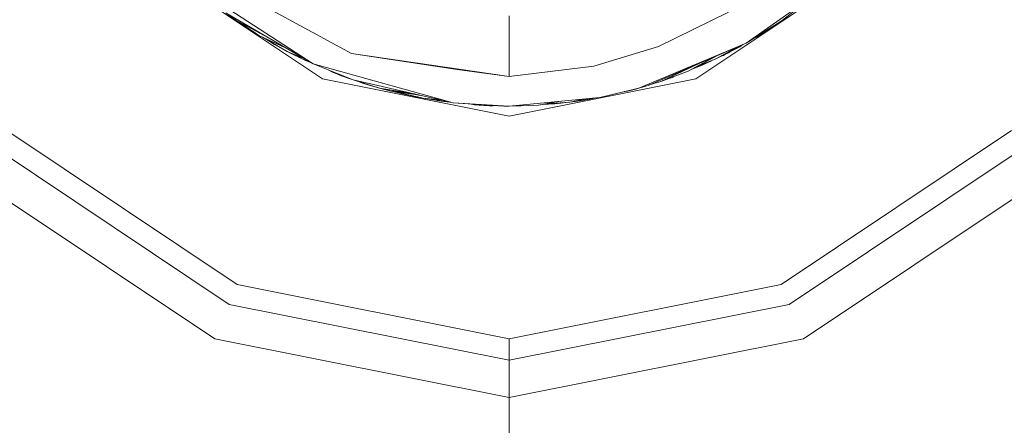
# Model space of a CAD drawing. Units: millimetres. Extents: x 547 to 8418, y 988 to 3903.
# Drawn here: x 4864 to 4880, y 2050 to 2057 of the extents above; entities that cross this region are included whole.
import ezdxf

# ---------------------------------------------------------------- set-up
doc = ezdxf.new("R2010")
doc.units = ezdxf.units.MM
doc.layers.add('1', color=7, linetype='Continuous', true_color=0xffffff)

msp = doc.modelspace()

# ---------------------------------------------------------------- linework, layer by layer
at = {"layer": '1', "color": 18, "linetype": 'Continuous', "lineweight": 13}
for p, q in [((4868.771484, 2056.200684), (4866.142578, 2057.957275)), ((4866.951172, 2057.872559), (4869.257324, 2056.622803)), ((4877.602051, 2057.957275), (4874.972656, 2056.200684)), ((4868.616699, 2056.44751), (4866.617188, 2057.751221)), ((4877.026855, 2057.650879), (4875.807129, 2056.793213)), ((4877.026855, 2057.650879), (4876.390625, 2057.160156)), ((4867.325195, 2057.18042), (4867.168457, 2057.298096)), ((4868.616699, 2056.44751), (4867.187012, 2057.287598)), ((4867.865723, 2056.888672), (4867.325195, 2057.18042)), ((4867.325195, 2057.18042), (4867.727051, 2056.917236)), ((4871.87207, 2056.238281), (4871.87207, 2057.247559)), ((4875.515137, 2057.305908), (4874.351562, 2056.738525)), ((4876.390625, 2057.160156), (4875.807129, 2056.793213)), ((4876.390625, 2057.160156), (4876.230469, 2057.052734)), ((4867.483398, 2057.073242), (4867.405273, 2057.12793)), ((4867.460938, 2057.091553), (4867.608398, 2056.991211)), ((4867.503906, 2057.062988), (4867.483398, 2057.073242)), ((4867.65625, 2056.963623), (4867.608398, 2056.991211)), ((4876.230469, 2057.052734), (4875.98877, 2056.899902)), ((4876.045898, 2056.934814), (4876.210938, 2057.039795)), ((4876.230469, 2057.052734), (4876.1875, 2057.032471)), ((4876.210938, 2057.039795), (4876.206055, 2057.036865)), ((4876.206055, 2057.036865), (4876.210938, 2057.039795)), ((4876.220703, 2057.046631), (4876.210938, 2057.039795)), ((4876.266602, 2057.075928), (4876.259277, 2057.072021)), ((4876.291992, 2057.094238), (4876.266602, 2057.075928)), ((4876.273926, 2057.081787), (4876.266602, 2057.075928)), ((4876.273926, 2057.081787), (4876.266602, 2057.075928)), ((4876.36377, 2057.141602), (4876.288086, 2057.091064)), ((4876.355469, 2057.136475), (4876.353516, 2057.13501)), ((4876.355957, 2057.136719), (4876.355469, 2057.136475)), ((4876.355957, 2057.136719), (4876.355469, 2057.136475)), ((4876.359863, 2057.139893), (4876.36377, 2057.141602)), ((4876.36377, 2057.141602), (4876.370117, 2057.146484)), ((4867.727051, 2056.917236), (4868.138184, 2056.728516)), ((4868.157227, 2056.717529), (4867.727051, 2056.917236)), ((4868.186523, 2056.656738), (4867.774414, 2056.895264)), ((4867.974121, 2056.772461), (4867.839844, 2056.857178)), ((4867.974121, 2056.772461), (4867.839844, 2056.857178)), ((4875.916016, 2056.861572), (4875.963867, 2056.888672)), ((4875.98877, 2056.899902), (4875.944336, 2056.879639)), ((4875.98877, 2056.899902), (4875.951172, 2056.883789)), ((4875.98877, 2056.899902), (4875.951172, 2056.883789)), ((4876.024902, 2056.923096), (4876.045898, 2056.934814)), ((4876.045898, 2056.934814), (4876.024902, 2056.923096)), ((4868.026367, 2056.749268), (4867.974121, 2056.772461)), ((4868.099609, 2056.706787), (4867.974121, 2056.772461)), ((4868.068359, 2056.719971), (4868.041992, 2056.737061)), ((4868.068359, 2056.719971), (4868.048828, 2056.733398)), ((4868.068359, 2056.719971), (4868.048828, 2056.733398)), ((4868.144531, 2056.680908), (4868.068359, 2056.719971)), ((4874.351562, 2056.738525), (4873.277344, 2056.414062)), ((4875.807129, 2056.793213), (4874.026855, 2056.047119)), ((4875.807129, 2056.793213), (4874.178711, 2056.091797)), ((4875.656738, 2056.728271), (4875.294434, 2056.524902)), ((4875.485352, 2056.619141), (4875.75293, 2056.769775)), ((4875.702637, 2056.734375), (4875.550293, 2056.652832)), ((4875.754883, 2056.770508), (4875.702637, 2056.734375)), ((4868.454102, 2056.542969), (4868.186523, 2056.656738)), ((4868.490723, 2056.505371), (4868.186523, 2056.656738)), ((4868.447754, 2056.525635), (4868.375977, 2056.562256)), ((4868.447754, 2056.525635), (4868.402832, 2056.549072)), ((4868.457031, 2056.522217), (4868.447754, 2056.525635)), ((4868.564941, 2056.477783), (4868.490723, 2056.505371)), ((4868.57373, 2056.472656), (4868.490723, 2056.505371)), ((4869.257324, 2056.622803), (4871.87207, 2056.238281)), ((4871.008301, 2056.354492), (4869.257324, 2056.622803)), ((4874.844238, 2056.326416), (4875.333984, 2056.589355)), ((4875.272949, 2056.563232), (4874.844238, 2056.326416)), ((4875.294434, 2056.524902), (4874.998535, 2056.409424)), ((4875.07959, 2056.425781), (4875.242188, 2056.504395)), ((4875.294434, 2056.524902), (4875.485352, 2056.619141)), ((4875.429199, 2056.590576), (4875.422852, 2056.588379)), ((4875.429199, 2056.590576), (4875.422852, 2056.588135)), ((4875.429199, 2056.590576), (4875.46582, 2056.609375)), ((4875.492676, 2056.623291), (4875.550293, 2056.652832)), ((4875.515137, 2056.635498), (4875.550293, 2056.652832)), ((4869.28418, 2056.182617), (4868.616699, 2056.44751)), ((4870.942871, 2055.803711), (4868.616699, 2056.44751)), ((4868.927246, 2056.315674), (4868.867188, 2056.348145)), ((4868.927246, 2056.315674), (4868.877441, 2056.343994)), ((4871.008301, 2056.354492), (4871.87207, 2056.238281)), ((4873.277344, 2056.414062), (4871.87207, 2056.238281)), ((4875.110352, 2056.492676), (4874.389648, 2056.158936)), ((4875.07959, 2056.425781), (4874.92041, 2056.367432)), ((4875.168945, 2056.47583), (4875.07959, 2056.425781)), ((4871.87207, 2055.583984), (4868.771484, 2056.200684)), ((4869.090332, 2056.252686), (4868.927246, 2056.315674)), ((4869.090332, 2056.252686), (4869.043457, 2056.27832)), ((4869.28418, 2056.182617), (4869.090332, 2056.252686)), ((4869.164551, 2056.225098), (4869.157227, 2056.22876)), ((4869.164551, 2056.225098), (4869.183105, 2056.219238)), ((4869.187012, 2056.217773), (4869.164551, 2056.225098)), ((4870.942871, 2055.803711), (4869.28418, 2056.182617)), ((4869.717773, 2056.047119), (4869.28418, 2056.182617)), ((4874.972656, 2056.200684), (4871.87207, 2055.583984)), ((4874.844238, 2056.326416), (4874.389648, 2056.158936)), ((4874.580078, 2056.225098), (4874.490234, 2056.195801)), ((4874.60791, 2056.239258), (4874.580078, 2056.225098)), ((4869.368164, 2056.154541), (4869.350586, 2056.161865)), ((4869.368164, 2056.154541), (4869.35498, 2056.1604)), ((4869.368164, 2056.154541), (4869.411133, 2056.141357)), ((4869.439941, 2056.131104), (4869.374512, 2056.154541)), ((4869.427734, 2056.134766), (4869.414551, 2056.140137)), ((4869.431641, 2056.134033), (4869.427734, 2056.134766)), ((4869.427734, 2056.134766), (4869.436035, 2056.132324)), ((4869.465332, 2056.125977), (4869.439941, 2056.131104)), ((4869.439941, 2056.131104), (4869.717773, 2056.047119)), ((4869.623535, 2056.074219), (4869.578125, 2056.089111)), ((4869.631836, 2056.072754), (4869.623535, 2056.074219)), ((4870.298828, 2055.950928), (4869.717773, 2056.047119)), ((4870.406738, 2055.92627), (4869.717773, 2056.047119)), ((4869.717773, 2056.047119), (4869.90918, 2055.995605)), ((4874.026855, 2056.047119), (4873.37793, 2055.893066)), ((4873.990723, 2056.037109), (4873.834961, 2055.995605)), ((4873.976074, 2056.034912), (4873.990723, 2056.037109)), ((4873.990723, 2056.037109), (4874.026855, 2056.047119)), ((4874.019531, 2056.04541), (4873.990723, 2056.037109)), ((4874.178711, 2056.091797), (4874.026855, 2056.047119)), ((4874.136719, 2056.078857), (4874.026855, 2056.047119)), ((4874.083008, 2056.062988), (4874.026855, 2056.047119)), ((4874.089355, 2056.065186), (4874.083008, 2056.062988)), ((4874.084961, 2056.063965), (4874.083008, 2056.062988)), ((4874.141602, 2056.080566), (4874.136719, 2056.078857)), ((4874.140625, 2056.080322), (4874.136719, 2056.078857)), ((4874.204102, 2056.099365), (4874.188965, 2056.095947)), ((4874.190918, 2056.096924), (4874.204102, 2056.099365)), ((4874.389648, 2056.158936), (4874.197754, 2056.099609)), ((4874.204102, 2056.099365), (4874.256348, 2056.11792)), ((4869.90918, 2055.995605), (4870.269043, 2055.950195)), ((4870.313477, 2055.942627), (4869.90918, 2055.995605)), ((4870.198242, 2055.92749), (4869.942383, 2055.991211)), ((4870.446777, 2055.878174), (4869.97998, 2055.986328)), ((4870.446777, 2055.878174), (4869.97998, 2055.986328)), ((4870.265137, 2055.92041), (4870.198242, 2055.92749)), ((4870.353516, 2055.899658), (4870.198242, 2055.92749)), ((4870.309082, 2055.904785), (4870.258789, 2055.916504)), ((4870.400391, 2055.888916), (4870.309082, 2055.904785)), ((4870.740723, 2055.849854), (4870.446777, 2055.878174)), ((4870.793945, 2055.822754), (4870.446777, 2055.878174)), ((4870.75, 2055.828857), (4870.677246, 2055.841309)), ((4871.87207, 2055.749023), (4873.37793, 2055.893066)), ((4873.148438, 2055.871094), (4872.879883, 2055.813232)), ((4872.879883, 2055.813232), (4873.098145, 2055.844238)), ((4873.07959, 2055.841553), (4873.041016, 2055.835449)), ((4873.098145, 2055.844238), (4873.27832, 2055.883789)), ((4873.183105, 2055.858154), (4873.103027, 2055.845215)), ((4873.12793, 2055.85083), (4873.183105, 2055.858154)), ((4873.311523, 2055.886719), (4873.183105, 2055.858154)), ((4873.311523, 2055.886719), (4873.183105, 2055.858154)), ((4873.780762, 2055.98877), (4873.834961, 2055.995605)), ((4873.780762, 2055.98877), (4873.834961, 2055.995605)), ((4870.75, 2055.828857), (4870.703613, 2055.837158)), ((4870.759277, 2055.828369), (4870.75, 2055.828857)), ((4870.887695, 2055.816406), (4870.793945, 2055.822754)), ((4870.888672, 2055.815918), (4870.793945, 2055.822754)), ((4871.697754, 2055.750977), (4870.942871, 2055.803711)), ((4871.87207, 2055.749023), (4870.942871, 2055.803711)), ((4871.299805, 2055.769775), (4871.214355, 2055.784668)), ((4871.449707, 2055.760254), (4871.299805, 2055.769775)), ((4871.449707, 2055.760254), (4871.368164, 2055.773926)), ((4871.697754, 2055.750977), (4871.449707, 2055.760254)), ((4871.546387, 2055.755615), (4871.53418, 2055.75708)), ((4871.603516, 2055.754639), (4871.546387, 2055.755615)), ((4871.603516, 2055.754639), (4871.546387, 2055.755615)), ((4871.87207, 2055.749023), (4871.697754, 2055.750977)), ((4871.787598, 2055.749512), (4871.782227, 2055.75)), ((4871.787598, 2055.749512), (4871.78418, 2055.75)), ((4871.87207, 2055.749023), (4871.787598, 2055.749512)), ((4871.847168, 2055.749268), (4871.84668, 2055.749268)), ((4871.847168, 2055.749268), (4871.84668, 2055.749268)), ((4871.87207, 2055.749023), (4871.847168, 2055.749268)), ((4871.87207, 2055.749023), (4871.847168, 2055.749268)), ((4871.87207, 2055.749023), (4872.362305, 2055.76416)), ((4871.87207, 2055.749023), (4872.074219, 2055.751709)), ((4872.103027, 2055.756104), (4872.074219, 2055.751709)), ((4872.362305, 2055.76416), (4872.730957, 2055.831299)), ((4872.683105, 2055.82666), (4872.362305, 2055.76416)), ((4872.423828, 2055.775391), (4872.628906, 2055.785156)), ((4872.423828, 2055.775391), (4872.628906, 2055.785156)), ((4872.498535, 2055.788818), (4872.879883, 2055.813232)), ((4872.498535, 2055.788818), (4872.879883, 2055.813232)), ((4872.628906, 2055.785156), (4872.807129, 2055.808594)), ((4872.721191, 2055.803223), (4872.628906, 2055.785156)), ((4872.692383, 2055.793457), (4872.72998, 2055.795654)), ((4872.856445, 2055.811768), (4872.72998, 2055.795654)), ((4872.856445, 2055.811768), (4872.72998, 2055.795654)), ((4873.041016, 2055.835449), (4872.994629, 2055.82959)), ((4867.356934, 2052.786377), (4863.529785, 2055.343994)), ((4880.214844, 2055.343994), (4876.387207, 2052.786377)), ((4867.220703, 2052.457764), (4863.277832, 2055.092285)), ((4880.466797, 2055.092285), (4876.522949, 2052.457764)), ((4866.983398, 2051.883789), (4862.838867, 2054.653076)), ((4876.76123, 2051.883789), (4880.905273, 2054.653076)), ((4871.87207, 2051.888184), (4867.356934, 2052.786377)), ((4871.87207, 2051.888184), (4876.387207, 2052.786377)), ((4871.87207, 2051.532715), (4867.220703, 2052.457764)), ((4871.87207, 2051.532715), (4876.522949, 2052.457764)), ((4871.87207, 2050.911377), (4866.983398, 2051.883789)), ((4871.87207, 2051.532715), (4871.87207, 2051.888184)), ((4871.87207, 2050.911377), (4876.76123, 2051.883789)), ((4871.87207, 2051.532715), (4871.87207, 2051.488037)), ((4871.87207, 2051.488037), (4871.87207, 2051.359375)), ((4871.87207, 2051.359375), (4871.87207, 2051.160156)), ((4871.87207, 2051.160156), (4871.87207, 2050.911377)), ((4871.87207, 2050.911377), (4871.87207, 2047.68457))]:
    msp.add_line(p, q, dxfattribs=at)

doc.saveas('drawing.dxf')
